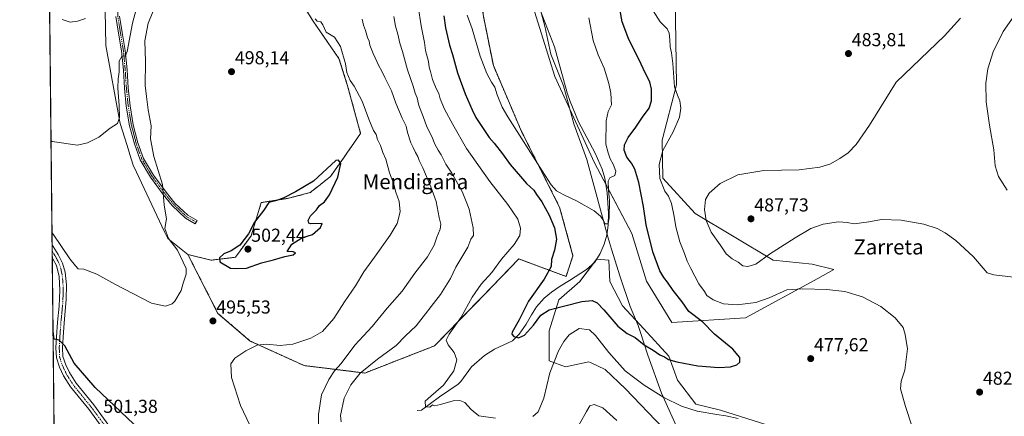
# Model space of a CAD drawing. Units: metres. Extents: x 573400 to 576851, y 4721881 to 4724231.
# Drawn here: x 573411 to 573937, y 4722464 to 4722676 of the extents above; entities that cross this region are included whole.
import ezdxf
from ezdxf.enums import TextEntityAlignment as Align

# ---------------------------------------------------------------- set-up
doc = ezdxf.new("R2010")
doc.units = ezdxf.units.M
doc.header["$MEASUREMENT"] = 0
doc.linetypes.add('TRAZO_Y_PUNTO', pattern=[1, 0.5, -0.25, 0, -0.25])
doc.linetypes.add('TRAZOS', pattern=[0.75, 0.5, -0.25])
for name, color, linetype, lineweight in [('Arbolado forestal', 92, 'TRAZOS', 0), ('Arbolado forestal CxS', 92, 'Continuous', 0), ('Camino', 19, 'Continuous', 0), ('Camino Cxs', 19, 'Continuous', 0), ('Camino eje', 39, 'TRAZO_Y_PUNTO', 13), ('Carátula', 7, 'Continuous', 5), ('Comarca CxS', 133, 'Continuous', 0), ('Comunidad Autónoma CxS', 142, 'Continuous', 0), ('Corriente natural lineal', 142, 'Continuous', 13), ('Cultivos herbáceos CxS', 92, 'Continuous', 0), ('Curva de nivel maestra', 36, 'Continuous', 30), ('Curva de nivel normal', 36, 'Continuous', 0), ('Entidad de ámbito territorial', 19, 'Continuous', 0), ('Entidad de ámbito territorial CxS', 92, 'Continuous', 0), ('Matorral', 135, 'Continuous', 0), ('Matorral CxS', 135, 'Continuous', 0), ('Municipio CxS', 142, 'Continuous', 0), ('Pastizal CxS', 92, 'Continuous', 0), ('Pista no pavimentada', 254, 'Continuous', 13), ('Pista no pavimentada Cxs', 254, 'Continuous', 0), ('Pista pavimentada eje', 135, 'TRAZO_Y_PUNTO', 0), ('Provincia CxS', 1, 'Continuous', 0), ('Punto de cota en terreno', 7, 'Continuous', 0), ('Rótulo de punto de cota en terreno', 19, 'Continuous', 0), ('Texto cartográfico', 19, 'Continuous', 0)]:
    doc.layers.add(name, color=color, linetype=linetype, lineweight=lineweight)
doc.styles.add('Arial', font='txt', dxfattribs={"height": 0.2})

# ---------------------------------------------------------------- blocks, each defined once
blk = doc.blocks.new('*U150')
at = {"layer": 'Cultivos herbáceos CxS', "color": 92, "linetype": 'Continuous', "lineweight": 0}
for points in [[(573875.12, 4722438.6, 480.77), (573785.67, 4722466.91, 479.02), (573772.54, 4722470.19, 478.84), (573762.8, 4722482.95, 476.66), (573758.15, 4722495.88, 474.68), (573744.71, 4722510.35, 472.95), (573733.33, 4722522.76, 472.37), (573726.61, 4722535.69, 471.14), (573726.09, 4722547.06, 471.25), (573719.37, 4722547.58, 471.63), (573710.58, 4722535.69, 472.67), (573699.21, 4722525.87, 473.94), (573694.04, 4722509.32, 477.38), (573694.04, 4722493.29, 478.95), (573702.83, 4722490.19, 482.14), (573715.24, 4722492.78, 483.02), (573716.16, 4722492.34, 483.01), (573724.02, 4722488.64, 482.4), (573734.88, 4722478.3, 482.33), (573755.09, 4722457.41, 483.96)], [(573435.43, 4721880.9, 541.6), (573426.95, 4722681.79, 484.89)], [(573456.24, 4722699.5, 482.79), (573457.01, 4722661.78, 486.68), (573464.39, 4722621.9, 490.09), (573464.7, 4722620.22, 490.18), (573468.21, 4722608.93, 491.41), (573470.58, 4722601.29, 491.86), (573471.63, 4722597.9, 491.83), (573473.37, 4722594.2, 492.46), (573488.38, 4722562.3, 494.9), (573490.1, 4722558.64, 494.87), (573500.88, 4722550.17, 496.01), (573516.94, 4722518.68, 495.59), (573534.2, 4722503.89, 495.13), (573563.1, 4722490.76, 493.71), (573595.55, 4722486.8, 484.37), (573632.81, 4722501.34, 480.55), (573660.32, 4722529.7, 478.49), (573668.08, 4722537.7, 478.06), (573677.85, 4722547.77, 477.8), (573703.13, 4722538.41, 472.75), (573706.83, 4722549.51, 471.64), (573699.67, 4722575.43, 471.19), (573679.37, 4722615.79, 469.22), (573664.24, 4722651.15, 468.03), (573658.75, 4722678.4, 467)], [(573680.98, 4722697.35, 465.38), (573697.11, 4722645.29, 467.25), (573718.37, 4722599.09, 469.04), (573738.31, 4722561.28, 471.25), (573746.1, 4722535.96, 472.2), (573759.66, 4722513.77, 472.94), (573799.12, 4722516.23, 477.72), (573837.75, 4722537.38, 480.31), (573846.26, 4722542.04, 481.47), (573834.78, 4722545.05, 482.29), (573813.92, 4722547.06, 484.34), (573772.13, 4722572.07, 483.66), (573754.81, 4722590.89, 479.96), (573754.51, 4722611.22, 479.38), (573762.13, 4722640.77, 480.08), (573760.63, 4722746.02, 487.64)]]:
    blk.add_polyline3d(points, dxfattribs=at)
blk = doc.blocks.new('*U159')
at = {"layer": 'Curva de nivel normal', "color": 36, "linetype": 'Continuous', "lineweight": 0}
for points in [[(573428.22, 4722561.86, 495), (573428.86, 4722561.05, 495), (573437.8, 4722547.9, 495), (573440.76, 4722544.16, 495), (573442.2, 4722542.49, 495), (573445.23, 4722542.29, 495), (573452.22, 4722539.6, 495), (573461.84, 4722534.23, 495), (573481.47, 4722524.12, 495), (573488.99, 4722522.56, 495), (573492.51, 4722523.77, 495), (573493.96, 4722525.12, 495), (573497.23, 4722530.84, 495), (573498.3, 4722534.84, 495), (573500.02, 4722539.67, 495), (573499.95, 4722542.6, 495), (573495.32, 4722552.44, 495), (573490.54, 4722558.64, 495), (573488.64, 4722564.11, 495), (573489.49, 4722569.24, 495), (573488.2, 4722576.52, 495), (573487.24, 4722587.54, 495), (573482.63, 4722602.49, 495), (573480.96, 4722611.92, 495), (573481.18, 4722618.86, 495), (573479.68, 4722627.44, 495), (573478.72, 4722634.49, 495), (573478.02, 4722640.44, 495), (573478.14, 4722653.28, 495), (573477.94, 4722664.28, 495), (573479.62, 4722673.84, 495), (573484.7, 4722685.7, 495)], [(573568.93, 4722676.1, 495), (573570.11, 4722674.87, 495), (573571.98, 4722674.49, 495), (573573.1, 4722672.87, 495), (573574.77, 4722668.92, 495), (573579.26, 4722666.26, 495), (573582.45, 4722661.28, 495), (573585.17, 4722651.96, 495), (573585.96, 4722647.4, 495), (573587.7, 4722643.14, 495), (573589.75, 4722640.18, 495), (573594.04, 4722632.14, 495), (573597.64, 4722622.4, 495), (573600.16, 4722616.48, 495), (573601.5, 4722614.19, 495), (573602.22, 4722611.64, 495), (573603.92, 4722608.39, 495), (573605.15, 4722604.66, 495), (573606.67, 4722601.1, 495), (573608.77, 4722593.87, 495), (573610.87, 4722588.31, 495), (573612.12, 4722583.51, 495), (573613.86, 4722578.51, 495), (573614.36, 4722572.94, 495), (573612.85, 4722566.78, 495), (573609.1, 4722560.45, 495), (573600.76, 4722548.73, 495), (573594.97, 4722540.9, 495), (573590.57, 4722533.34, 495), (573584.66, 4722524.77, 495), (573578.91, 4722515.9, 495), (573572.84, 4722509.05, 495), (573566.64, 4722505.35, 495), (573557.02, 4722502.13, 495), (573550.18, 4722501.48, 495), (573542.89, 4722502.24, 495), (573537.88, 4722501.75, 495), (573531.82, 4722498.68, 495), (573526.03, 4722494.72, 495), (573523.95, 4722491.62, 495), (573524.2, 4722484.43, 495), (573529.1, 4722469.52, 495), (573545.74, 4722434.18, 495)]]:
    blk.add_polyline3d(points, dxfattribs=at)
blk = doc.blocks.new('*U163')
at = {"layer": 'Curva de nivel normal', "color": 36, "linetype": 'Continuous', "lineweight": 0}
for points in [[(573433.72, 4722675.73, 485), (573438.03, 4722674.28, 485), (573441.88, 4722674.88, 485), (573446.12, 4722676.27, 485)], [(573610.98, 4722677.4, 485), (573611.97, 4722672.21, 485), (573613.19, 4722667.93, 485), (573614.21, 4722663.15, 485), (573615.61, 4722658.71, 485), (573618.27, 4722648.9, 485), (573621.3, 4722640.1, 485), (573622.45, 4722636.36, 485), (573623.5, 4722633.84, 485), (573624.46, 4722629.81, 485), (573626.8, 4722623.87, 485), (573628.59, 4722618.45, 485), (573631.38, 4722613.2, 485), (573632.96, 4722609.16, 485), (573634.75, 4722605.84, 485), (573636.38, 4722603.48, 485), (573638.91, 4722598.35, 485), (573641.96, 4722593.6, 485), (573647.54, 4722583.78, 485), (573649.7, 4722578.48, 485), (573651.27, 4722574.28, 485), (573653.46, 4722564.37, 485), (573653.55, 4722560.31, 485), (573652.22, 4722558.29, 485), (573650.55, 4722554.13, 485), (573644.26, 4722543.31, 485), (573641.27, 4722537.33, 485), (573636.04, 4722528.76, 485), (573623.01, 4722512.07, 485), (573617.33, 4722506.65, 485), (573612.3, 4722501.59, 485), (573602.22, 4722494.2, 485), (573593.02, 4722486.67, 485), (573587.96, 4722480.56, 485), (573584.48, 4722473.38, 485), (573582.42, 4722464.14, 485), (573582.85, 4722460.65, 485)], [(573707.3, 4722454.08, 485), (573714.01, 4722466.3, 485), (573715.89, 4722469.33, 485), (573718.17, 4722470.05, 485), (573722.8, 4722468.15, 485), (573730.35, 4722461.36, 485)], [(573942.32, 4722538.1, 485), (573931.82, 4722539.34, 485), (573928.39, 4722540.35, 485), (573927.21, 4722541.52, 485), (573921.1, 4722548.9, 485), (573911.58, 4722557.63, 485), (573905.92, 4722561.74, 485), (573901.5, 4722564.09, 485), (573894.5, 4722566.37, 485), (573882.31, 4722568.55, 485), (573871.76, 4722568.88, 485), (573864.98, 4722567.59, 485), (573857.16, 4722566.55, 485), (573853.5, 4722567.27, 485), (573848.83, 4722567.62, 485), (573840.56, 4722566.41, 485), (573833.99, 4722564, 485), (573825.58, 4722559.12, 485), (573811.86, 4722550.26, 485), (573804.58, 4722544.98, 485), (573800.28, 4722543.64, 485), (573797.74, 4722544.16, 485), (573795.11, 4722546.1, 485), (573791.89, 4722547.84, 485), (573788.82, 4722550.58, 485), (573785.6, 4722555.24, 485), (573780.67, 4722562.12, 485), (573778.02, 4722568.32, 485), (573777.09, 4722574.26, 485), (573777.71, 4722579.49, 485), (573779.73, 4722582.92, 485), (573785.59, 4722588.07, 485), (573795.04, 4722592.63, 485), (573808.85, 4722595.07, 485), (573827.73, 4722595.34, 485), (573838.84, 4722596.73, 485), (573844.16, 4722598.48, 485), (573849.53, 4722601.43, 485), (573853.99, 4722604.49, 485), (573858.34, 4722608.9, 485), (573865.36, 4722619.18, 485), (573879.65, 4722642.28, 485), (573905.58, 4722667.01, 485), (573914.15, 4722676.52, 485)]]:
    blk.add_polyline3d(points, dxfattribs=at)
blk = doc.blocks.new('*U164')
at = {"layer": 'Curva de nivel normal', "color": 36, "linetype": 'Continuous', "lineweight": 0}
for points in [[(573624.09, 4722682.72, 480), (573625.62, 4722672.37, 480), (573627.34, 4722663.51, 480), (573628.02, 4722659.13, 480), (573629.52, 4722653.28, 480), (573629.97, 4722650.25, 480), (573630.71, 4722647.88, 480), (573631.75, 4722643.7, 480), (573633.67, 4722638.88, 480), (573635.08, 4722636.22, 480), (573635.84, 4722633.36, 480), (573638.11, 4722627.77, 480), (573642.63, 4722619.58, 480), (573649.84, 4722606.85, 480), (573662.36, 4722589.23, 480), (573672.07, 4722576.86, 480), (573677.28, 4722568.96, 480), (573678.85, 4722564.29, 480), (573678.35, 4722560.29, 480), (573675.32, 4722555.46, 480), (573668.58, 4722547.62, 480), (573663.35, 4722540.46, 480), (573657.76, 4722534.29, 480), (573652.94, 4722527.29, 480), (573647.04, 4722516.62, 480), (573640.7, 4722507.62, 480), (573639.08, 4722504.29, 480), (573640.07, 4722501.82, 480), (573643.33, 4722497.73, 480), (573644.77, 4722493.82, 480), (573643.19, 4722487.91, 480), (573637.55, 4722480.31, 480), (573630.77, 4722474.37, 480), (573627.8, 4722471.74, 480), (573627.92, 4722468.64, 480), (573630.26, 4722468.56, 480), (573631.77, 4722469.8, 480), (573632.72, 4722469.33, 480), (573635.98, 4722470.06, 480), (573642.81, 4722472, 480), (573646.34, 4722472.12, 480), (573649.04, 4722471.02, 480), (573652.41, 4722467.23, 480), (573656.41, 4722464, 480), (573665.38, 4722462.67, 480)], [(573685.44, 4722463.63, 480), (573688.15, 4722466.08, 480), (573691.28, 4722473.36, 480), (573694.45, 4722486.88, 480), (573699.07, 4722498.59, 480), (573701.92, 4722503.62, 480), (573704.84, 4722507.21, 480), (573710.18, 4722510.63, 480), (573715.7, 4722509.89, 480), (573718.92, 4722506.86, 480), (573726.02, 4722497.81, 480), (573734.8, 4722488.03, 480), (573739.94, 4722483.99, 480), (573744.88, 4722480.27, 480), (573755.49, 4722473.7, 480), (573764.86, 4722469.14, 480), (573773.25, 4722466.41, 480), (573783.8, 4722464.59, 480), (573788.58, 4722463.98, 480), (573795.25, 4722462.47, 480)], [(573888.28, 4722458.08, 480), (573884.71, 4722468.91, 480), (573881.98, 4722478.29, 480), (573882.41, 4722482.38, 480), (573884.33, 4722488.41, 480), (573885.65, 4722499.72, 480), (573884.51, 4722507.42, 480), (573883.37, 4722511.1, 480), (573879.1, 4722516.23, 480), (573871.48, 4722522.27, 480), (573861.65, 4722527.44, 480), (573852.29, 4722530.28, 480), (573842.54, 4722531.37, 480), (573829.54, 4722531.79, 480), (573821.12, 4722531.34, 480), (573811.76, 4722527.01, 480), (573804.64, 4722524.46, 480), (573794.72, 4722523.24, 480), (573787.3, 4722523.84, 480), (573781.76, 4722525.88, 480), (573778.43, 4722528.25, 480), (573777.14, 4722530.41, 480), (573774.16, 4722534.41, 480), (573769.92, 4722542.72, 480), (573767.85, 4722546.56, 480), (573766.49, 4722550.61, 480), (573763.99, 4722556.88, 480), (573761.8, 4722564.91, 480), (573761.01, 4722570.52, 480), (573759.5, 4722577.45, 480), (573757.85, 4722581.37, 480), (573755.91, 4722583.95, 480), (573753.19, 4722590.82, 480), (573752.91, 4722598.16, 480), (573754.87, 4722605.64, 480), (573760.38, 4722615.7, 480), (573763.74, 4722623.61, 480), (573764.56, 4722628.33, 480), (573764.05, 4722632.34, 480), (573762.77, 4722635.21, 480), (573761.04, 4722639.82, 480), (573760.19, 4722652.3, 480), (573759.56, 4722658, 480), (573758.74, 4722661.18, 480), (573758.67, 4722665.11, 480), (573758.32, 4722668.43, 480), (573757.19, 4722670.69, 480), (573753.54, 4722674.56, 480), (573749.63, 4722680.39, 480)]]:
    blk.add_polyline3d(points, dxfattribs=at)
blk = doc.blocks.new('*U193')
at = {"layer": 'Curva de nivel normal', "color": 36, "linetype": 'Continuous', "lineweight": 0}
for points in [[(573427.71, 4722610.89, 490), (573428.33, 4722610.49, 490), (573441.81, 4722608.57, 490), (573447.25, 4722609.79, 490), (573453.24, 4722612.84, 490), (573459.4, 4722617.65, 490), (573463.29, 4722620.2, 490), (573464.32, 4722623.36, 490), (573464.19, 4722629.7, 490), (573463.5, 4722639.03, 490), (573463.6, 4722644.04, 490), (573464.15, 4722647.67, 490), (573464.18, 4722653.48, 490), (573465.77, 4722656.3, 490), (573467.32, 4722656.13, 490), (573468.38, 4722658.6, 490), (573471.33, 4722673.7, 490), (573477.82, 4722698.57, 490)], [(573594.01, 4722675.96, 490), (573594.81, 4722672.65, 490), (573595.85, 4722669.8, 490), (573596.94, 4722666.04, 490), (573597.78, 4722664.19, 490), (573598.24, 4722661.96, 490), (573599.96, 4722657.53, 490), (573602.94, 4722650.95, 490), (573604.57, 4722648.13, 490), (573606.14, 4722644.76, 490), (573609.78, 4722637.54, 490), (573612.05, 4722631.1, 490), (573615.49, 4722623.06, 490), (573617.66, 4722618.7, 490), (573618.34, 4722615.4, 490), (573620.1, 4722609.85, 490), (573621.35, 4722607.34, 490), (573622.56, 4722604.56, 490), (573623.86, 4722602.43, 490), (573624.6, 4722600.35, 490), (573626.61, 4722596.4, 490), (573630.88, 4722586.35, 490), (573632.28, 4722582.38, 490), (573633.67, 4722578.52, 490), (573635.24, 4722569.92, 490), (573636.14, 4722566.29, 490), (573635.82, 4722563.76, 490), (573634.11, 4722559.38, 490), (573632.65, 4722555.09, 490), (573629.08, 4722548.94, 490), (573622.34, 4722540.15, 490), (573615.53, 4722530.52, 490), (573607.47, 4722521.41, 490), (573599.42, 4722511.58, 490), (573590.21, 4722501.75, 490), (573582.87, 4722491.94, 490), (573579.29, 4722487.96, 490), (573576.26, 4722483.36, 490), (573572.38, 4722475.22, 490), (573570.72, 4722464.59, 490), (573571.01, 4722443.72, 490)], [(573938.98, 4722584.52, 490), (573934.34, 4722591.75, 490), (573932.62, 4722597.48, 490), (573931.87, 4722605.99, 490), (573929.5, 4722619.28, 490), (573927.84, 4722631.69, 490), (573927.63, 4722641.68, 490), (573928.76, 4722649.37, 490), (573931.48, 4722658.39, 490), (573936.81, 4722669.25, 490), (573946.1, 4722682.51, 490)]]:
    blk.add_polyline3d(points, dxfattribs=at)
blk = doc.blocks.new('*U199')
at = {"layer": 'Curva de nivel maestra', "color": 36, "linetype": 'Continuous', "lineweight": 30}
blk.add_polyline3d([(573478.76, 4722453.08, 500), (573451.26, 4722479.04, 500), (573440.12, 4722492.06, 500), (573435.08, 4722501.39, 500), (573432.04, 4722504.31, 500), (573429.45, 4722504.96, 500), (573428.78, 4722508.9, 500)], dxfattribs=at)
blk = doc.blocks.new('5PATER')
at = {"layer": 'Carátula', "linetype": 'Continuous', "lineweight": 5}
h = blk.add_hatch(color=250, dxfattribs=at)
edge = h.paths.add_edge_path()
edge.add_ellipse((0, 0.01), major_axis=(-1.33, -1.34), ratio=0.999422, start_angle=0, end_angle=360)

msp = doc.modelspace()

# ---------------------------------------------------------------- linework, layer by layer
at = {"layer": 'Arbolado forestal', "color": 92, "linetype": 'TRAZOS', "lineweight": 0}
for points in [[(573500.88, 4722550.18, 496.01), (573516.94, 4722518.68, 495.59), (573534.2, 4722503.89, 495.13), (573563.1, 4722490.76, 493.71), (573595.55, 4722486.8, 484.37), (573632.81, 4722501.34, 480.55), (573660.32, 4722529.7, 478.49), (573668.08, 4722537.7, 478.06), (573677.85, 4722547.77, 477.8), (573703.13, 4722538.41, 472.75), (573706.83, 4722549.51, 471.64), (573699.67, 4722575.43, 471.19), (573679.37, 4722615.79, 469.22), (573664.24, 4722651.15, 468.03), (573658.75, 4722678.4, 467), (573656.05, 4722720.4, 464.49), (573652.21, 4722732.95, 463.88), (573622.85, 4722784.62, 463.53), (573615.64, 4722804.51, 462.66), (573600.75, 4722835.57, 463.7)], [(573560.55, 4722686.64, 494.77), (573567.84, 4722674.87, 495.32), (573581.7, 4722654.85, 496.15), (573585.98, 4722641.29, 496.46), (573586.32, 4722640.23, 496.72), (573593.24, 4722614.83, 497.25), (573590.04, 4722610.2, 498.33), (573586.32, 4722604.82, 499.06), (573584.05, 4722601.61, 499.4), (573577.08, 4722591.74, 501.24), (573570.92, 4722586.9, 500.84), (573566.3, 4722583.27, 500.9), (573554.76, 4722580.2, 500.6), (573540.13, 4722577.88, 499.58), (573534.74, 4722560.18, 500.52), (573533.32, 4722558.24, 500.31), (573526.28, 4722548.64, 501.61), (573513.19, 4722547.1, 498.62), (573500.88, 4722550.18, 496.01)]]:
    msp.add_polyline3d(points, dxfattribs=at)
at = {"layer": 'Arbolado forestal CxS', "color": 92, "linetype": 'Continuous', "lineweight": 0}
msp.add_polyline3d([(573658.75, 4722678.4, 467), (573664.24, 4722651.15, 468.03), (573679.37, 4722615.79, 469.22), (573699.67, 4722575.43, 471.19), (573706.83, 4722549.51, 471.64), (573703.13, 4722538.41, 472.75), (573677.85, 4722547.77, 477.8), (573668.08, 4722537.7, 478.06), (573660.32, 4722529.7, 478.49), (573632.81, 4722501.34, 480.55), (573595.55, 4722486.8, 484.37), (573563.1, 4722490.76, 493.71), (573534.2, 4722503.89, 495.13), (573516.94, 4722518.68, 495.59), (573500.88, 4722550.17, 496.01), (573500.88, 4722550.17, 496.01), (573513.2, 4722547.09, 498.62), (573526.28, 4722548.63, 501.61), (573533.32, 4722558.24, 500.31), (573534.74, 4722560.18, 500.52), (573540.13, 4722577.88, 499.58), (573554.76, 4722580.19, 500.6), (573566.3, 4722583.27, 500.9), (573570.92, 4722586.9, 500.84), (573577.08, 4722591.74, 501.24), (573584.05, 4722601.61, 499.4), (573586.32, 4722604.82, 499.06), (573590.04, 4722610.2, 498.33), (573593.24, 4722614.83, 497.25), (573586.32, 4722640.23, 496.72), (573585.98, 4722641.29, 496.46), (573581.7, 4722654.85, 496.15), (573567.84, 4722674.87, 495.32), (573560.55, 4722686.64, 494.77)], dxfattribs=at)
at = {"layer": 'Camino', "color": 19, "linetype": 'Continuous', "lineweight": 0}
msp.add_polyline3d([(573464.41, 4722677.51, 487.31), (573465.82, 4722668.72, 488.45), (573467.42, 4722659.16, 489.94), (573468.37, 4722648.79, 490.52), (573469.01, 4722639.27, 491.09), (573469.96, 4722629.63, 491.49), (573471.69, 4722619.39, 492.29), (573474.21, 4722609.8, 492.8), (573477.18, 4722601.51, 493.6), (573482.5, 4722592.59, 494.21), (573489.28, 4722583.44, 495.02), (573493.99, 4722577.63, 495.6), (573500.84, 4722571.1, 496.29), (573505.81, 4722568.3, 496.95), (573504.83, 4722566.56, 496.86), (573499.64, 4722569.48, 496.28), (573492.52, 4722576.28, 495.49), (573487.7, 4722582.22, 494.77), (573480.83, 4722591.48, 493.99), (573475.36, 4722600.66, 493.18), (573472.3, 4722609.2, 492.64), (573469.73, 4722618.97, 491.6), (573467.97, 4722629.37, 491.25), (573467.02, 4722639.1, 490.93), (573466.38, 4722648.63, 490.43), (573465.43, 4722658.9, 489.39), (573463.85, 4722668.39, 488.21), (573462.41, 4722677.38, 487.24)], dxfattribs=at)
at = {"layer": 'Camino Cxs', "color": 19, "linetype": 'Continuous', "lineweight": 0}
msp.add_polyline3d([(573464.41, 4722677.51, 487.31), (573465.82, 4722668.72, 488.45), (573467.42, 4722659.16, 489.94), (573468.37, 4722648.79, 490.52), (573469.01, 4722639.27, 491.09), (573469.96, 4722629.63, 491.49), (573471.69, 4722619.39, 492.29), (573474.21, 4722609.8, 492.8), (573477.18, 4722601.51, 493.6), (573482.5, 4722592.59, 494.21), (573489.28, 4722583.44, 495.02), (573493.99, 4722577.63, 495.6), (573500.84, 4722571.1, 496.29), (573505.81, 4722568.3, 496.95), (573504.83, 4722566.56, 496.86), (573499.64, 4722569.48, 496.28), (573492.52, 4722576.28, 495.49), (573487.7, 4722582.22, 494.77), (573480.83, 4722591.48, 493.99), (573475.36, 4722600.66, 493.18), (573472.3, 4722609.2, 492.64), (573469.73, 4722618.97, 491.6), (573467.97, 4722629.37, 491.25), (573467.02, 4722639.1, 490.93), (573466.38, 4722648.63, 490.43), (573465.43, 4722658.9, 489.39), (573463.85, 4722668.39, 488.21), (573462.41, 4722677.38, 487.24)], dxfattribs=at)
at = {"layer": 'Camino eje', "color": 39, "linetype": 'TRAZO_Y_PUNTO', "lineweight": 13}
msp.add_polyline3d([(573468.85, 4722747.91, 478.37), (573470.11, 4722736.84, 479.23), (573470.47, 4722730.15, 480.17), (573469.63, 4722722.33, 481.56), (573467.06, 4722710.46, 483.2), (573466.11, 4722702.37, 484.22), (573464.36, 4722693.16, 485.3), (573463.73, 4722685.7, 486.21), (573463.41, 4722677.44, 487.28), (573464.84, 4722668.55, 488.33), (573466.43, 4722659.03, 489.7), (573467.38, 4722648.71, 490.5), (573468.01, 4722639.19, 491.01), (573468.97, 4722629.5, 491.37), (573470.71, 4722619.18, 491.97), (573473.25, 4722609.5, 492.72), (573476.27, 4722601.09, 493.46), (573481.67, 4722592.04, 494.1), (573488.49, 4722582.83, 494.9), (573493.25, 4722576.96, 495.54), (573500.24, 4722570.29, 496.28), (573505.32, 4722567.43, 496.9)], dxfattribs=at)
at = {"layer": 'Comarca CxS', "color": 133, "linetype": 'Continuous', "lineweight": 0}
msp.add_polyline3d([(576851.05, 4721917.94, 564.98), (573435.43, 4721880.9, 541.6), (573410.95, 4724194.22, 504.58), (576825.44, 4724231.26, 585.93), (576851.05, 4721917.94, 564.98)], close=True, dxfattribs=at)
msp.add_polyline3d([(576851.05, 4721917.94, 564.98), (573435.43, 4721880.9, 541.6), (573410.95, 4724194.22, 504.58), (576825.44, 4724231.26, 585.93), (576851.05, 4721917.94, 564.98)], close=True, dxfattribs=at)
at = {"layer": 'Comunidad Autónoma CxS', "color": 142, "linetype": 'Continuous', "lineweight": 0}
msp.add_polyline3d([(573813.08, 4721885, 520.87), (573435.43, 4721880.9, 541.6), (573423.43, 4723014.75, 446.75), (573421.53, 4723194.44, 452.07), (573410.95, 4724194.22, 504.58), (576825.44, 4724231.26, 585.93), (576833.04, 4723544.68, 575.35), (576850.43, 4721974.18, 564.5), (576851.05, 4721917.94, 564.98), (573813.08, 4721885, 520.87)], close=True, dxfattribs=at)
msp.add_polyline3d([(573813.08, 4721885, 520.87), (573435.43, 4721880.9, 541.6), (573423.43, 4723014.75, 446.75), (573421.53, 4723194.44, 452.07), (573410.95, 4724194.22, 504.58), (576825.44, 4724231.26, 585.93), (576833.04, 4723544.68, 575.35), (576850.43, 4721974.18, 564.5), (576851.05, 4721917.94, 564.98), (573813.08, 4721885, 520.87)], close=True, dxfattribs=at)
at = {"layer": 'Corriente natural lineal', "color": 142, "linetype": 'Continuous', "lineweight": 13}
msp.add_polyline3d([(573623.58, 4722466.79, 481.08), (573625.76, 4722466.9, 480.66), (573635.46, 4722474.05, 478.49), (573645.48, 4722480.88, 478.21), (573646.85, 4722482.19, 477.77), (573652.59, 4722490.17, 476.84), (573659.54, 4722496.15, 476.29), (573664.87, 4722499.49, 475.97), (573674.5, 4722504.08, 476), (573678.14, 4722507.52, 474.88), (573681.82, 4722512.97, 474.13), (573684.67, 4722517.95, 474.22), (573687.41, 4722522.11, 474.03), (573691.46, 4722526.8, 473.83), (573695.32, 4722529.97, 473.43), (573700.01, 4722533.19, 473.05), (573704.9, 4722536.16, 472.71), (573714.03, 4722542.06, 472.03), (573718.48, 4722546.03, 471.73), (573721.42, 4722550.76, 471.29), (573723.52, 4722555.64, 470.87), (573724.86, 4722560.48, 470.51), (573725.62, 4722565.85, 470.14), (573725.83, 4722572.21, 469.84), (573725.16, 4722583.13, 469.74), (573723.85, 4722590.97, 469.53), (573722.4, 4722595.76, 469.33), (573718.67, 4722604.21, 469.44), (573709.75, 4722621.02, 468.28), (573705.41, 4722631.83, 467.83), (573703.81, 4722636.56, 467.65), (573696.9, 4722661.17, 466.58), (573687.01, 4722686.87, 465.7)], dxfattribs=at)
at = {"layer": 'Cultivos herbáceos CxS', "color": 92, "linetype": 'Continuous', "lineweight": 0}
for points in [[(573500.88, 4722550.18, 496.01), (573516.94, 4722518.68, 495.59), (573534.2, 4722503.89, 495.13), (573563.1, 4722490.76, 493.71), (573595.55, 4722486.8, 484.37), (573632.81, 4722501.34, 480.55), (573660.32, 4722529.7, 478.49), (573668.08, 4722537.7, 478.06), (573677.85, 4722547.77, 477.8), (573703.13, 4722538.41, 472.75), (573706.83, 4722549.51, 471.64), (573699.67, 4722575.43, 471.19), (573679.37, 4722615.79, 469.22), (573664.24, 4722651.15, 468.03), (573658.75, 4722678.4, 467), (573656.05, 4722720.4, 464.49), (573652.21, 4722732.95, 463.88), (573622.85, 4722784.62, 463.53), (573615.64, 4722804.51, 462.66), (573600.75, 4722835.57, 463.7)], [(573724.4, 4722587.65, 469.69), (573738.31, 4722561.28, 471.25), (573746.1, 4722535.96, 472.2), (573759.66, 4722513.77, 472.94), (573799.12, 4722516.23, 477.72), (573837.75, 4722537.38, 480.31), (573846.26, 4722542.04, 481.47), (573834.78, 4722545.05, 482.29), (573813.92, 4722547.06, 484.34), (573772.13, 4722572.07, 483.65), (573754.81, 4722590.89, 479.96), (573754.51, 4722611.22, 479.38), (573762.13, 4722640.77, 480.08), (573760.63, 4722746.02, 487.64)], [(573454.57, 4722719.99, 481.13), (573457.01, 4722711.81, 481.9), (573456.24, 4722699.5, 482.79), (573457.01, 4722661.78, 486.68), (573464.39, 4722621.9, 490.09), (573464.7, 4722620.22, 490.18), (573468.2, 4722608.93, 491.41), (573470.58, 4722601.29, 491.86), (573471.63, 4722597.9, 491.83), (573473.37, 4722594.2, 492.46), (573488.38, 4722562.3, 494.9), (573490.1, 4722558.64, 494.87), (573500.88, 4722550.18, 496.01)], [(573680.98, 4722697.35, 465.38), (573697.11, 4722645.29, 467.25), (573718.37, 4722599.09, 469.04), (573724.4, 4722587.65, 469.69)], [(574168.1, 4721888.85, 518.11), (573925.94, 4721886.22, 511.92), (573922.8, 4721886.19, 512.51), (573919.67, 4721886.15, 513.12), (573483.82, 4721881.43, 540.02), (573435.43, 4721880.9, 541.6), (573433.92, 4722023.19, 530.26), (573433.9, 4722025.2, 530.12), (573433.88, 4722027.21, 530.03), (573428.36, 4722548.51, 496.13), (573428.33, 4722551.93, 496.06), (573428.29, 4722555.27, 495.82), (573426.95, 4722681.79, 484.89)], [(573875.12, 4722438.6, 480.77), (573785.67, 4722466.91, 479.02), (573772.54, 4722470.19, 478.84), (573762.8, 4722482.95, 476.66), (573758.15, 4722495.88, 474.68), (573744.7, 4722510.35, 472.95), (573733.33, 4722522.76, 472.37), (573726.61, 4722535.69, 471.14), (573726.09, 4722547.06, 471.25), (573719.44, 4722547.58, 471.62), (573719.37, 4722547.58, 471.63), (573717.74, 4722545.37, 471.78), (573710.58, 4722535.69, 472.67), (573699.21, 4722525.87, 473.94), (573694.04, 4722509.32, 477.38), (573694.04, 4722493.29, 478.95), (573702.83, 4722490.19, 482.14), (573715.24, 4722492.78, 483.02), (573716.16, 4722492.34, 483.01), (573724.02, 4722488.64, 482.4), (573734.88, 4722478.3, 482.33), (573755.09, 4722457.41, 483.96)]]:
    msp.add_polyline3d(points, dxfattribs=at)
at = {"layer": 'Curva de nivel maestra', "color": 36, "linetype": 'Continuous', "lineweight": 30}
for points in [[(573637.76, 4722677.72, 475), (573638.73, 4722671.28, 475), (573640.74, 4722661.99, 475), (573642.36, 4722656.94, 475), (573645.06, 4722647.16, 475), (573649.16, 4722635.98, 475), (573652.84, 4722627.5, 475), (573654.79, 4722623.28, 475), (573659.18, 4722616.97, 475), (573661.98, 4722612.75, 475), (573664.76, 4722609.7, 475), (573669.19, 4722604, 475), (573673.28, 4722598.23, 475), (573682.04, 4722588.15, 475), (573685.85, 4722584.44, 475), (573687.3, 4722582.14, 475), (573690.14, 4722578.26, 475), (573694.14, 4722571.16, 475), (573696.9, 4722564.39, 475), (573697.94, 4722558.29, 475), (573696.96, 4722552.44, 475), (573695.35, 4722547.55, 475), (573695.21, 4722543.77, 475), (573691.45, 4722537.02, 475), (573683.05, 4722525.28, 475), (573677.98, 4722515.15, 475), (573674.37, 4722508.63, 475), (573674.16, 4722507.52, 475), (573675.14, 4722506.34, 475), (573677.78, 4722505.56, 475), (573680.9, 4722507.11, 475), (573685.75, 4722512.29, 475), (573689.61, 4722517.72, 475), (573694.02, 4722520.58, 475), (573711.55, 4722525, 475), (573717.03, 4722525.52, 475), (573719.8, 4722524.37, 475), (573723.38, 4722520.65, 475), (573730.85, 4722511.83, 475), (573735.83, 4722507.99, 475), (573740.01, 4722505.8, 475), (573744.87, 4722501.83, 475), (573749.64, 4722499.08, 475), (573753.35, 4722496.52, 475), (573755.8, 4722495.39, 475), (573757.96, 4722494.06, 475), (573762.35, 4722492.74, 475), (573773.66, 4722490.64, 475), (573784.8, 4722489.67, 475), (573791.13, 4722490.1, 475), (573794.47, 4722491.18, 475), (573796.08, 4722492.54, 475), (573795.99, 4722495.03, 475), (573792.24, 4722499.48, 475), (573782.55, 4722507.65, 475), (573776.04, 4722514.23, 475), (573768.78, 4722519.72, 475), (573765.16, 4722524.79, 475), (573760.44, 4722530.97, 475), (573757.44, 4722535.41, 475), (573755.33, 4722537.78, 475), (573753.26, 4722541.4, 475), (573749.61, 4722551.5, 475), (573745.94, 4722565.91, 475), (573744.46, 4722575.86, 475), (573742.06, 4722588.62, 475), (573739.92, 4722595.68, 475), (573738.14, 4722598.93, 475), (573735.68, 4722602.11, 475), (573734.25, 4722605.93, 475), (573734.42, 4722608.82, 475), (573736.4, 4722612.66, 475), (573740.37, 4722618.18, 475), (573744.04, 4722623.62, 475), (573747.63, 4722628.31, 475), (573748.81, 4722632.25, 475), (573748.82, 4722638.52, 475), (573747.93, 4722642.43, 475), (573745.56, 4722646.81, 475), (573742.08, 4722654.58, 475), (573736.66, 4722664.95, 475), (573733.18, 4722674.56, 475), (573731.93, 4722681.4, 475)], [(573526.86, 4722542.62, 500), (573532.29, 4722542.89, 500), (573540.31, 4722545.72, 500), (573546.76, 4722547.35, 500), (573552.66, 4722549, 500), (573557.16, 4722549.93, 500), (573558.39, 4722550.97, 500), (573557.21, 4722551.58, 500), (573553.94, 4722551.72, 500), (573556.4, 4722555.72, 500), (573561.86, 4722559.06, 500), (573567.58, 4722560.82, 500), (573571.74, 4722564.49, 500), (573572.77, 4722566.75, 500), (573566.64, 4722566.56, 500), (573565.58, 4722566.81, 500), (573565.16, 4722568.24, 500), (573566.48, 4722570.83, 500), (573569.74, 4722574.01, 500), (573571.26, 4722576.29, 500), (573574.01, 4722578.29, 500), (573576.6, 4722581.96, 500), (573581.03, 4722591.52, 500), (573582.64, 4722598.78, 500), (573581.5, 4722600.57, 500), (573580.04, 4722600.29, 500), (573568.03, 4722589.4, 500), (573558.45, 4722583.7, 500), (573551.88, 4722580.26, 500), (573547.78, 4722578.89, 500), (573544.26, 4722577.97, 500), (573541.47, 4722573.83, 500), (573536.6, 4722567.36, 500), (573533.32, 4722561.12, 500), (573528.69, 4722555.04, 500), (573523.98, 4722552.02, 500), (573520.1, 4722550.49, 500), (573517.78, 4722548.31, 500), (573518, 4722546.19, 500), (573523.68, 4722542.78, 500), (573526.86, 4722542.62, 500)]]:
    msp.add_polyline3d(points, dxfattribs=at)
at = {"layer": 'Curva de nivel normal', "color": 36, "linetype": 'Continuous', "lineweight": 0}
msp.add_polyline3d([(573650.26, 4722678.08, 470), (573652.83, 4722670.7, 470), (573657.11, 4722656.05, 470), (573660.74, 4722646.88, 470), (573663.32, 4722642.24, 470), (573665.08, 4722639.52, 470), (573666.29, 4722635.38, 470), (573669.03, 4722628.79, 470), (573672.03, 4722623.65, 470), (573690.35, 4722594.79, 470), (573695.21, 4722587.31, 470), (573698.05, 4722584.22, 470), (573701.96, 4722581.96, 470), (573708.76, 4722578.77, 470), (573718.22, 4722573.39, 470), (573721.58, 4722570.67, 470), (573723.17, 4722568.32, 470), (573724.09, 4722566.51, 470), (573725.57, 4722566.54, 470), (573726.24, 4722569.94, 470), (573726.41, 4722578.94, 470), (573725.86, 4722584.54, 470), (573725.69, 4722589.4, 470), (573726.47, 4722591.14, 470), (573729.23, 4722592.42, 470), (573729.82, 4722594.71, 470), (573728.36, 4722598.42, 470), (573726.77, 4722601.3, 470), (573725.67, 4722604.44, 470), (573724.44, 4722609.16, 470), (573724.65, 4722621.65, 470), (573725.56, 4722626.64, 470), (573727.39, 4722630.07, 470), (573727, 4722636.35, 470), (573725.97, 4722641.57, 470), (573723.44, 4722649.74, 470), (573720.28, 4722656.78, 470), (573717.67, 4722664.44, 470), (573715.27, 4722676.58, 470)], dxfattribs=at)
at = {"layer": 'Entidad de ámbito territorial', "color": 19, "linetype": 'Continuous', "lineweight": 0}
msp.add_polyline3d([(573763.96, 4722454.32, 484.29), (573754.19, 4722476.1, 479.43), (573746.87, 4722496.28, 476.1), (573742.8, 4722508.91, 473.21), (573741.72, 4722512.28, 472.83), (573737.48, 4722522.3, 472.14), (573732.08, 4722538.17, 471.6), (573727.43, 4722553.01, 471.07), (573726.31, 4722556.56, 470.81), (573725.39, 4722559.5, 470.58), (573722.05, 4722571.98, 469.9), (573714.3, 4722600.9, 468.84), (573707.23, 4722619.94, 468.1), (573701.69, 4722640.26, 467.46), (573695.01, 4722657.26, 466.85), (573691.78, 4722672.13, 466.36), (573687.52, 4722688.25, 465.66)], dxfattribs=at)
msp.add_polyline3d([(573763.96, 4722454.32, 484.29), (573754.19, 4722476.1, 479.43), (573746.87, 4722496.28, 476.1), (573742.8, 4722508.91, 473.21), (573741.72, 4722512.28, 472.83), (573737.48, 4722522.3, 472.14), (573732.08, 4722538.17, 471.6), (573727.43, 4722553.01, 471.07), (573726.31, 4722556.56, 470.81), (573725.39, 4722559.5, 470.58), (573722.05, 4722571.98, 469.9), (573714.3, 4722600.9, 468.84), (573707.23, 4722619.94, 468.1), (573701.69, 4722640.26, 467.46), (573695.01, 4722657.26, 466.85), (573691.78, 4722672.13, 466.36), (573687.52, 4722688.25, 465.66)], dxfattribs=at)
at = {"layer": 'Entidad de ámbito territorial CxS', "color": 92, "linetype": 'Continuous', "lineweight": 0}
for points in [[(573435.43, 4721880.9, 541.6), (573423.72, 4722987.12, 456.63)], [(573435.43, 4721880.9, 541.6), (573423.72, 4722987.12, 456.63)], [(573687.52, 4722688.25, 465.66), (573691.78, 4722672.13, 466.36), (573695.01, 4722657.26, 466.85), (573701.69, 4722640.26, 467.46), (573707.23, 4722619.94, 468.1), (573714.3, 4722600.9, 468.84), (573722.05, 4722571.98, 469.9), (573725.39, 4722559.5, 470.58), (573726.31, 4722556.56, 470.81), (573727.43, 4722553.01, 471.07), (573732.08, 4722538.17, 471.6), (573737.48, 4722522.3, 472.14), (573741.72, 4722512.28, 472.83), (573742.8, 4722508.91, 473.21), (573746.87, 4722496.28, 476.1), (573754.19, 4722476.1, 479.43), (573763.96, 4722454.32, 484.29)], [(573763.96, 4722454.32, 484.29), (573754.19, 4722476.1, 479.43), (573746.87, 4722496.28, 476.1), (573742.8, 4722508.91, 473.21), (573741.72, 4722512.28, 472.83), (573737.48, 4722522.3, 472.14), (573732.08, 4722538.17, 471.6), (573727.43, 4722553.01, 471.07), (573726.31, 4722556.56, 470.81), (573725.39, 4722559.5, 470.58), (573722.05, 4722571.98, 469.9), (573714.3, 4722600.9, 468.84), (573707.23, 4722619.94, 468.1), (573701.69, 4722640.26, 467.46), (573695.01, 4722657.26, 466.85), (573691.78, 4722672.13, 466.36), (573687.52, 4722688.25, 465.66)], [(573687.52, 4722688.25, 465.66), (573691.78, 4722672.12, 466.36), (573695.01, 4722657.26, 466.85), (573701.69, 4722640.26, 467.46), (573707.23, 4722619.94, 468.1), (573714.3, 4722600.9, 468.84), (573722.05, 4722571.98, 469.9), (573725.39, 4722559.5, 470.58), (573726.31, 4722556.56, 470.81), (573727.43, 4722553.01, 471.07), (573732.08, 4722538.17, 471.6), (573737.48, 4722522.3, 472.14), (573741.72, 4722512.28, 472.83), (573742.8, 4722508.91, 473.21), (573746.87, 4722496.28, 476.1), (573754.19, 4722476.1, 479.43), (573763.96, 4722454.32, 484.29)], [(573763.96, 4722454.32, 484.29), (573754.19, 4722476.1, 479.43), (573746.87, 4722496.28, 476.1), (573742.8, 4722508.91, 473.21), (573741.72, 4722512.28, 472.83), (573737.48, 4722522.3, 472.14), (573732.08, 4722538.17, 471.6), (573727.43, 4722553.01, 471.07), (573726.31, 4722556.56, 470.81), (573725.39, 4722559.5, 470.58), (573722.05, 4722571.98, 469.9), (573714.3, 4722600.9, 468.84), (573707.23, 4722619.94, 468.1), (573701.69, 4722640.26, 467.46), (573695.01, 4722657.26, 466.85), (573691.78, 4722672.12, 466.36), (573687.52, 4722688.25, 465.66)]]:
    msp.add_polyline3d(points, dxfattribs=at)
at = {"layer": 'Matorral', "color": 135, "linetype": 'Continuous', "lineweight": 0}
for points in [[(573724.4, 4722587.65, 469.69), (573738.31, 4722561.28, 471.25), (573746.1, 4722535.96, 472.2), (573759.66, 4722513.77, 472.94), (573799.12, 4722516.23, 477.72), (573837.75, 4722537.38, 480.31), (573846.26, 4722542.04, 481.47), (573834.78, 4722545.05, 482.29), (573813.92, 4722547.06, 484.34), (573772.13, 4722572.07, 483.65), (573754.81, 4722590.89, 479.96), (573754.51, 4722611.22, 479.38), (573762.13, 4722640.77, 480.08), (573760.63, 4722746.02, 487.64)], [(573680.98, 4722697.35, 465.38), (573697.11, 4722645.29, 467.25), (573718.37, 4722599.09, 469.04), (573724.4, 4722587.65, 469.69)], [(573875.12, 4722438.6, 480.77), (573785.67, 4722466.91, 479.02), (573772.54, 4722470.19, 478.84), (573762.8, 4722482.95, 476.66), (573758.15, 4722495.88, 474.68), (573744.7, 4722510.35, 472.95), (573733.33, 4722522.76, 472.37), (573726.61, 4722535.69, 471.14), (573726.09, 4722547.06, 471.25), (573719.44, 4722547.58, 471.62), (573719.37, 4722547.58, 471.63), (573717.74, 4722545.37, 471.78), (573710.58, 4722535.69, 472.67), (573699.21, 4722525.87, 473.94), (573694.04, 4722509.32, 477.38), (573694.04, 4722493.29, 478.95), (573702.83, 4722490.19, 482.14), (573715.24, 4722492.78, 483.02), (573716.16, 4722492.34, 483.01), (573724.02, 4722488.64, 482.4), (573734.88, 4722478.3, 482.33), (573755.09, 4722457.41, 483.96)]]:
    msp.add_polyline3d(points, dxfattribs=at)
at = {"layer": 'Matorral CxS', "color": 135, "linetype": 'Continuous', "lineweight": 0}
for points in [[(573760.63, 4722746.02, 487.64), (573762.13, 4722640.77, 480.08), (573754.51, 4722611.22, 479.38), (573754.81, 4722590.89, 479.96), (573772.13, 4722572.07, 483.66), (573813.92, 4722547.06, 484.34), (573834.78, 4722545.05, 482.29), (573846.26, 4722542.04, 481.47), (573837.75, 4722537.38, 480.31), (573799.12, 4722516.23, 477.72), (573759.66, 4722513.77, 472.94), (573746.1, 4722535.96, 472.2), (573738.31, 4722561.28, 471.25), (573718.37, 4722599.09, 469.04), (573697.11, 4722645.29, 467.25), (573680.98, 4722697.35, 465.38)], [(573755.09, 4722457.41, 483.96), (573734.88, 4722478.3, 482.33), (573724.02, 4722488.64, 482.4), (573716.16, 4722492.34, 483.01), (573715.24, 4722492.78, 483.02), (573702.83, 4722490.19, 482.14), (573694.04, 4722493.29, 478.95), (573694.04, 4722509.32, 477.38), (573699.21, 4722525.87, 473.94), (573710.58, 4722535.69, 472.67), (573719.37, 4722547.58, 471.63), (573726.09, 4722547.06, 471.25), (573726.61, 4722535.69, 471.14), (573733.33, 4722522.76, 472.37), (573744.71, 4722510.35, 472.95), (573758.15, 4722495.88, 474.68), (573762.8, 4722482.95, 476.66), (573772.54, 4722470.19, 478.84), (573785.67, 4722466.91, 479.02), (573875.12, 4722438.6, 480.77)]]:
    msp.add_polyline3d(points, dxfattribs=at)
at = {"layer": 'Municipio CxS', "color": 142, "linetype": 'Continuous', "lineweight": 0}
msp.add_polyline3d([(576851.05, 4721917.94, 564.98), (573435.43, 4721880.9, 541.6), (573421.53, 4723194.44, 452.07)], dxfattribs=at)
msp.add_polyline3d([(576851.05, 4721917.94, 564.98), (573435.43, 4721880.9, 541.6), (573421.53, 4723194.44, 452.07)], dxfattribs=at)
at = {"layer": 'Pastizal CxS', "color": 92, "linetype": 'Continuous', "lineweight": 0}
for points in [[(573454.57, 4722719.99, 481.13), (573457.01, 4722711.81, 481.9), (573456.24, 4722699.5, 482.79), (573457.01, 4722661.78, 486.68), (573464.39, 4722621.9, 490.09), (573464.7, 4722620.22, 490.18), (573468.2, 4722608.93, 491.41), (573470.58, 4722601.29, 491.86), (573471.63, 4722597.9, 491.83), (573473.37, 4722594.2, 492.46), (573488.38, 4722562.3, 494.9), (573490.1, 4722558.64, 494.87), (573500.88, 4722550.18, 496.01)], [(573560.55, 4722686.64, 494.77), (573567.84, 4722674.87, 495.32), (573581.7, 4722654.85, 496.15), (573585.98, 4722641.29, 496.46), (573586.32, 4722640.23, 496.72), (573593.24, 4722614.83, 497.25), (573590.04, 4722610.2, 498.33), (573586.32, 4722604.82, 499.06), (573584.05, 4722601.61, 499.4), (573577.08, 4722591.74, 501.24), (573570.92, 4722586.9, 500.84), (573566.3, 4722583.27, 500.9), (573554.76, 4722580.19, 500.6), (573540.13, 4722577.88, 499.58), (573534.74, 4722560.18, 500.52), (573533.32, 4722558.24, 500.31), (573526.28, 4722548.63, 501.61), (573513.2, 4722547.09, 498.62), (573500.88, 4722550.17, 496.01), (573500.88, 4722550.17, 496.01), (573490.1, 4722558.64, 494.87), (573488.38, 4722562.3, 494.9), (573473.37, 4722594.2, 492.46), (573471.63, 4722597.9, 491.83), (573470.58, 4722601.29, 491.86), (573468.21, 4722608.93, 491.41), (573464.7, 4722620.22, 490.18), (573464.39, 4722621.9, 490.09), (573457.01, 4722661.78, 486.68), (573456.24, 4722699.5, 482.79)], [(573560.55, 4722686.64, 494.77), (573567.84, 4722674.87, 495.32), (573581.7, 4722654.85, 496.15), (573585.98, 4722641.29, 496.46), (573586.32, 4722640.23, 496.72), (573593.24, 4722614.83, 497.25), (573590.04, 4722610.2, 498.33), (573586.32, 4722604.82, 499.06), (573584.05, 4722601.61, 499.4), (573577.08, 4722591.74, 501.24), (573570.92, 4722586.9, 500.84), (573566.3, 4722583.27, 500.9), (573554.76, 4722580.2, 500.6), (573540.13, 4722577.88, 499.58), (573534.74, 4722560.18, 500.52), (573533.32, 4722558.24, 500.31), (573526.28, 4722548.64, 501.61), (573513.19, 4722547.1, 498.62), (573500.88, 4722550.18, 496.01)]]:
    msp.add_polyline3d(points, dxfattribs=at)
at = {"layer": 'Pista no pavimentada', "color": 254, "linetype": 'Continuous', "lineweight": 13}
for points in [[(573428.37, 4722548.51, 496.13), (573428.29, 4722555.27, 495.82)], [(573428.29, 4722555.27, 495.82), (573428.91, 4722554.45, 495.86), (573431.51, 4722550.18, 496.12), (573433.92, 4722545.47, 495.96), (573435.27, 4722540.66, 496.18), (573435.94, 4722533.97, 496.58), (573435.87, 4722526.12, 497.25), (573434.74, 4722513.59, 498.55), (573434.19, 4722505.99, 499.42), (573433.86, 4722500.24, 500.01), (573434.08, 4722495.58, 500.41), (573435.58, 4722491.17, 500.65), (573437.5, 4722487.05, 500.74), (573441.07, 4722481.39, 500.95), (573450.53, 4722469.74, 501), (573459.59, 4722457.53, 501.2)], [(573457.45, 4722454.49, 501.47), (573447.86, 4722467.41, 501.24), (573438.2, 4722479.33, 501.24), (573434.4, 4722485.36, 501.3), (573432.3, 4722489.86, 500.96), (573430.58, 4722494.92, 500.91), (573430.33, 4722500.26, 500.49), (573430.67, 4722506.22, 499.91), (573431.22, 4722513.89, 498.88), (573432.11, 4722522.59, 497.72), (573432.45, 4722531.06, 496.9), (573432.01, 4722538.42, 496.36), (573430.58, 4722544.24, 496.34), (573428.75, 4722547.89, 496.19), (573428.37, 4722548.51, 496.13)]]:
    msp.add_polyline3d(points, dxfattribs=at)
at = {"layer": 'Pista no pavimentada Cxs', "color": 254, "linetype": 'Continuous', "lineweight": 0}
msp.add_polyline3d([(573457.45, 4722454.49, 501.47), (573447.86, 4722467.41, 501.24), (573438.2, 4722479.33, 501.24), (573434.4, 4722485.36, 501.3), (573432.3, 4722489.86, 500.96), (573430.58, 4722494.92, 500.91), (573430.33, 4722500.26, 500.49), (573430.67, 4722506.22, 499.91), (573431.22, 4722513.89, 498.88), (573432.11, 4722522.59, 497.72), (573432.45, 4722531.06, 496.9), (573432.01, 4722538.42, 496.36), (573430.58, 4722544.24, 496.34), (573428.75, 4722547.89, 496.19), (573428.37, 4722548.51, 496.13), (573428.29, 4722555.27, 495.82), (573428.91, 4722554.45, 495.86), (573431.51, 4722550.18, 496.12), (573433.92, 4722545.47, 495.96), (573435.27, 4722540.66, 496.18), (573435.94, 4722533.97, 496.58), (573435.87, 4722526.12, 497.25), (573434.74, 4722513.59, 498.55), (573434.19, 4722505.99, 499.42), (573433.86, 4722500.24, 500.01), (573434.08, 4722495.58, 500.41), (573435.58, 4722491.17, 500.65), (573437.5, 4722487.05, 500.74), (573441.07, 4722481.39, 500.95), (573450.53, 4722469.74, 501), (573459.59, 4722457.53, 501.2)], dxfattribs=at)
at = {"layer": 'Pista pavimentada eje', "color": 135, "linetype": 'TRAZO_Y_PUNTO', "lineweight": 0}
msp.add_polyline3d([(573428.33, 4722551.93, 496.06), (573428.48, 4722551.69, 496.06), (573430.03, 4722549.19, 496.15), (573431.34, 4722546.68, 496.25), (573432.25, 4722544.86, 496.18), (573432.93, 4722542.45, 496.2), (573433.64, 4722539.54, 496.29), (573433.98, 4722536.2, 496.48), (573434.2, 4722532.52, 496.73), (573434.16, 4722528.59, 497.08), (573433.99, 4722524.36, 497.47), (573433.43, 4722518.09, 498.16), (573432.98, 4722513.74, 498.67), (573432.71, 4722509.91, 499.17), (573432.43, 4722506.11, 499.61), (573432.1, 4722500.25, 500.19), (573432.33, 4722495.25, 500.58), (573433.94, 4722490.52, 500.81), (573435.95, 4722486.21, 500.98), (573439.64, 4722480.36, 501.08), (573444.47, 4722474.4, 501.04), (573449.2, 4722468.58, 501.14), (573458.52, 4722456.01, 501.39)], dxfattribs=at)
at = {"layer": 'Provincia CxS', "color": 1, "linetype": 'Continuous', "lineweight": 0}
msp.add_polyline3d([(576851.05, 4721917.94, 564.98), (573435.43, 4721880.9, 541.6), (573410.95, 4724194.22, 504.58), (575062.65, 4724212.14, 493.01), (576825.44, 4724231.26, 585.93), (576833.04, 4723544.68, 575.35), (576851.05, 4721917.94, 564.98)], close=True, dxfattribs=at)
msp.add_polyline3d([(576851.05, 4721917.94, 564.98), (573435.43, 4721880.9, 541.6), (573410.95, 4724194.22, 504.58), (575062.65, 4724212.14, 493.01), (576825.44, 4724231.26, 585.93), (576833.04, 4723544.68, 575.35), (576851.05, 4721917.94, 564.98)], close=True, dxfattribs=at)

# ---------------------------------------------------------------- block references
at = {"layer": 'Cultivos herbáceos CxS', "color": 92, "linetype": 'Continuous', "lineweight": 0}
msp.add_blockref('*U150', (0, 0), dxfattribs=at)
at = {"layer": 'Curva de nivel maestra', "color": 36, "linetype": 'Continuous', "lineweight": 30}
msp.add_blockref('*U199', (0, 0), dxfattribs=at)
at = {"layer": 'Curva de nivel normal', "color": 36, "linetype": 'Continuous', "lineweight": 0}
for name in ['*U164', '*U163', '*U193', '*U159']:
    msp.add_blockref(name, (0, 0), dxfattribs=at)
at = {"layer": 'Punto de cota en terreno', "linetype": 'Continuous', "lineweight": 0}
for p in [(573854.14, 4722657.52, 483.81), (573524.23, 4722647.84, 498.14), (573802.01, 4722569.19, 487.73), (573533, 4722553, 502.44), (573514.29, 4722514.62, 495.53), (573833.96, 4722494.48, 477.62), (573924.29, 4722476.58, 482.59)]:
    msp.add_blockref('5PATER', p, dxfattribs=at)

# ---------------------------------------------------------------- texts
at = {"layer": 'Rótulo de punto de cota en terreno', "color": 19, "linetype": 'Continuous', "lineweight": 0, "style": 'Arial'}
for s, p in [('483,81', (573855.9, 4722659.28)), ('498,14', (573525.99, 4722649.6)), ('487,73', (573803.77, 4722570.95)), ('502,44', (573534.76, 4722554.76)), ('495,53', (573516.05, 4722516.38)), ('477,62', (573835.72, 4722496.24)), ('482,59', (573926.05, 4722478.34)), ('501,38', (573455.67, 4722463.32))]:
    msp.add_text(s, height=7, dxfattribs=at).set_placement(p, align=Align.BOTTOM_LEFT)
at = {"layer": 'Texto cartográfico', "color": 19, "linetype": 'Continuous', "lineweight": 0, "style": 'Arial'}
for s, p in [('Mendigaña', (573622.62, 4722589.05)), ('Zarreta', (573875.58, 4722554.16))]:
    msp.add_text(s, height=8, dxfattribs=at).set_placement(p, align=Align.MIDDLE_CENTER)

doc.saveas('drawing.dxf')
